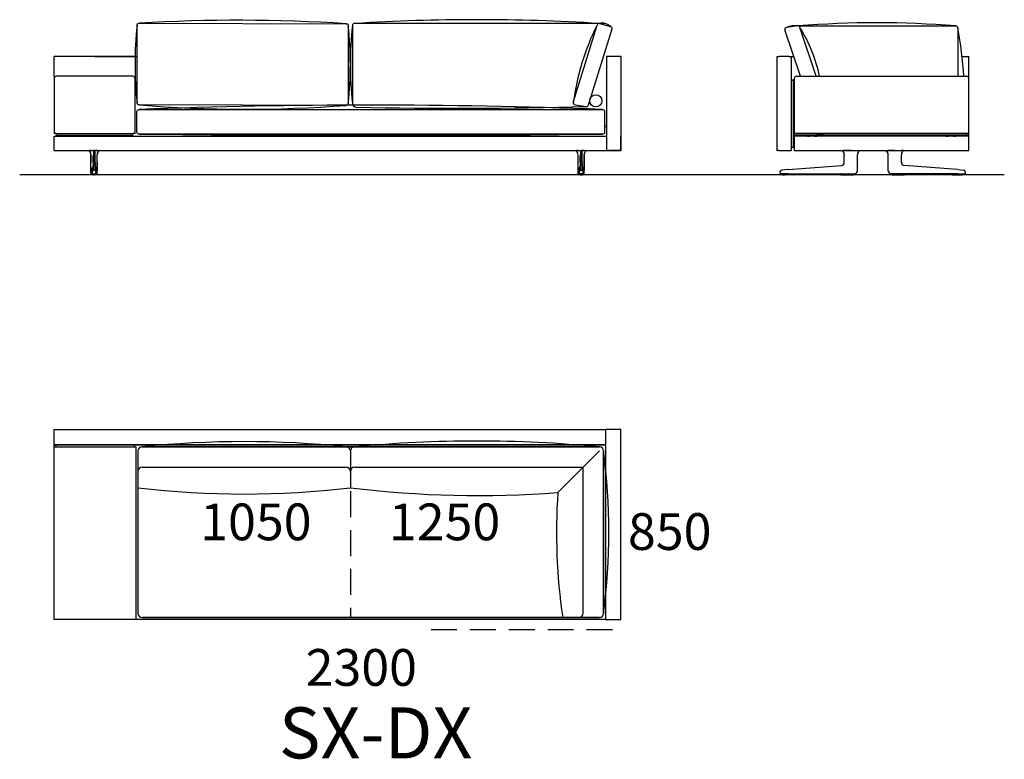
# Model space of a CAD drawing. Units: millimetres. Extents: x -30458 to 183042, y -5974 to 122293.
# Drawn here: x 109595 to 114416, y 60260 to 63883 of the extents above; entities that cross this region are included whole.
import ezdxf

# ---------------------------------------------------------------- set-up
doc = ezdxf.new("R2010")
doc.units = ezdxf.units.MM
doc.linetypes.add('DASHDOT', pattern=[18.5, 12, -3, 0.5, -3])
doc.linetypes.add('DASHED', pattern=[19.05, 12.7, -6.35])

msp = doc.modelspace()

# ---------------------------------------------------------------- linework, layer by layer
for p, q in [((111223.878, 63854.169), (111223.878, 63474.169)), ((112461.369, 63864.169), (111233.878, 63864.169)), ((112305.673, 63476.485), (112421.997, 63855.701)), ((112379.474, 63466.145), (112495.782, 63837.678)), ((112433.312, 63864.169), (112487.285, 63848.883)), ((113404.273, 63852.128), (113350.299, 63844.401)), ((113407.107, 63852.128), (114178.454, 63852.128)), ((113494.964, 63605.636), (113415.587, 63843.66)), ((114188.454, 63842.128), (114188.454, 63605.636)), ((113417.873, 63605.636), (113341.802, 63833.196)), ((109763.851, 63605.636), (109763.851, 63702.636)), ((110159.699, 63702.636), (109763.851, 63702.636)), ((109961.775, 63702.636), (110169.339, 63702.636)), ((112538.851, 63702.603), (112468.851, 63702.603)), ((113372.261, 63702.603), (113387.087, 63702.603)), ((114209.826, 63702.603), (114242.261, 63702.603)), ((114242.261, 63277.636), (114242.261, 63702.603)), ((110148.851, 63605.636), (109773.851, 63605.636)), ((113397.261, 63605.636), (114232.261, 63605.636)), ((113387.261, 63595.636), (113387.261, 63323.636)), ((112314.17, 63465.279), (112368.143, 63457.553)), ((114242.261, 63325.636), (113387.261, 63325.636)), ((114416.162, 63122.636), (109594.606, 63122.636)), ((109763.851, 61800.051), (109763.851, 61875.051)), ((109763.851, 61875.051), (112463.851, 61875.051)), ((112463.851, 61875.051), (112463.851, 61800.051)), ((112538.851, 61875.051), (112463.851, 61875.051)), ((112538.851, 60945.051), (112538.851, 61875.051)), ((109763.851, 60945.051), (109763.851, 61800.051)), ((109763.851, 61800.051), (112463.851, 61800.051)), ((112463.851, 61800.051), (109763.851, 61800.051)), ((109763.851, 60945.051), (109763.851, 61790.051)), ((109763.851, 61790.051), (110163.851, 61790.051)), ((109763.851, 60945.051), (109763.851, 61790.051)), ((110156.351, 61800.051), (109771.351, 61800.051)), ((109771.351, 61800.051), (109771.351, 61790.051)), ((109831.351, 61800.051), (109771.351, 61800.051)), ((110156.351, 61790.051), (110156.351, 61800.051)), ((110163.851, 61790.051), (110163.851, 60945.051)), ((110173.851, 61770.051), (110173.851, 61590.051)), ((110173.851, 61770.051), (110173.851, 60975.051)), ((110173.851, 61770.051), (110173.851, 60975.051)), ((112433.851, 61790.051), (110193.851, 61790.051)), ((110193.851, 61790.051), (112433.851, 61790.051)), ((110193.851, 61790.051), (111193.851, 61790.051)), ((110193.851, 61790.051), (111193.851, 61790.051)), ((111213.851, 61770.051), (111213.851, 61590.051)), ((111213.851, 61770.051), (111213.851, 61590.051)), ((111233.851, 61790.051), (112433.851, 61790.051)), ((111233.851, 61790.051), (112433.851, 61790.051)), ((112433.851, 61770.051), (112229.939, 61566.139)), ((112456.351, 61800.051), (112396.351, 61800.051)), ((112453.851, 60975.051), (112453.851, 61770.051)), ((112453.851, 60975.051), (112453.851, 61770.051)), ((112453.851, 61770.051), (112453.851, 61590.051)), ((112453.851, 61770.051), (112453.851, 60975.051)), ((112453.851, 61770.051), (112453.851, 60975.051)), ((112453.851, 61770.051), (112453.851, 61590.051)), ((112463.851, 61800.051), (112463.851, 60945.051)), ((112463.851, 61790.051), (112463.851, 60945.051)), ((110193.851, 61690.051), (111193.851, 61690.051)), ((111233.851, 61690.051), (112353.851, 61690.051)), ((112353.851, 60975.051), (112353.851, 61690.051)), ((110163.851, 60945.051), (109763.851, 60945.051)), ((112463.851, 60945.051), (109763.851, 60945.051)), ((109838.851, 60945.051), (109763.851, 60945.051)), ((112433.851, 60955.051), (110193.851, 60955.051)), ((110193.851, 60955.051), (112433.851, 60955.051)), ((112433.851, 60955.051), (112253.851, 60955.051)), ((112463.851, 60945.051), (112388.851, 60945.051)), ((112463.851, 60945.051), (112538.851, 60945.051))]:
    msp.add_line(p, q)
at = {"color": 7}
for p, q in [((112468.851, 63702.603), (112468.851, 63242.603)), ((112468.851, 63698.603), (112468.851, 63242.603)), ((112538.851, 63702.603), (112538.851, 63698.603)), ((112538.851, 63698.603), (112538.851, 63242.603)), ((112538.851, 63698.603), (112538.851, 63242.603)), ((113302.261, 63702.636), (113302.261, 63242.636)), ((113302.261, 63702.636), (113312.261, 63702.636)), ((113362.261, 63702.636), (113312.261, 63702.636)), ((113362.261, 63702.636), (113372.261, 63702.636)), ((113372.261, 63702.636), (113372.261, 63242.636)), ((109763.851, 63605.636), (109763.851, 63601.636)), ((109763.851, 63601.636), (109763.851, 63325.603)), ((109763.851, 63595.636), (109763.851, 63325.603)), ((110158.851, 63595.636), (110158.851, 63325.603)), ((113376.261, 63588.636), (113384.261, 63588.636)), ((113376.261, 63588.636), (113376.261, 63585.636)), ((113376.261, 63585.636), (113384.261, 63585.636)), ((113376.261, 63259.636), (113376.261, 63585.636)), ((113384.261, 63585.636), (113384.261, 63588.636)), ((113384.261, 63585.636), (113384.261, 63259.636)), ((114242.261, 63325.636), (114242.261, 63595.636)), ((109763.851, 63375.603), (109763.851, 63347.44)), ((109763.851, 63373.103), (109763.851, 63366.596)), ((109763.851, 63366.596), (109763.851, 63348.103)), ((112468.851, 63360.603), (112468.851, 63366.603)), ((112468.851, 63354.603), (112468.851, 63360.603)), ((109763.851, 63347.44), (109763.851, 63345.603)), ((109773.851, 63325.603), (109763.851, 63325.603)), ((109773.851, 63325.603), (109763.851, 63325.603)), ((109763.851, 63242.603), (109763.851, 63312.603)), ((109763.851, 63312.603), (109773.851, 63312.603)), ((109773.851, 63325.603), (110148.851, 63325.603)), ((109773.851, 63325.603), (110148.851, 63325.603)), ((109773.851, 63325.603), (109773.851, 63312.603)), ((109773.851, 63323.603), (109773.851, 63315.603)), ((109773.851, 63323.603), (109776.851, 63323.603)), ((109776.851, 63315.603), (109773.851, 63315.603)), ((109773.851, 63312.603), (112468.851, 63312.603)), ((109775.961, 63312.603), (109775.992, 63312.603)), ((109775.992, 63312.603), (110146.709, 63312.603)), ((109776.851, 63323.603), (110145.851, 63323.603)), ((109776.851, 63315.603), (110145.851, 63315.603)), ((109786.351, 63323.603), (109782.351, 63323.603)), ((109786.351, 63323.603), (109782.351, 63323.603)), ((110140.351, 63323.603), (109811.351, 63323.603)), ((110140.351, 63323.603), (109811.351, 63323.603)), ((110145.851, 63323.603), (110148.851, 63323.603)), ((110148.851, 63315.603), (110145.851, 63315.603)), ((110146.74, 63312.603), (110146.709, 63312.603)), ((110158.851, 63325.603), (110148.851, 63325.603)), ((110158.851, 63325.603), (110148.851, 63325.603)), ((110148.851, 63325.603), (110148.851, 63323.603)), ((110148.851, 63315.603), (110148.851, 63323.603)), ((110148.851, 63315.603), (110148.851, 63312.603)), ((112538.851, 63242.603), (112538.851, 63312.603)), ((113372.261, 63312.636), (113376.261, 63312.636)), ((114229.261, 63323.636), (113384.261, 63323.636)), ((113384.261, 63323.636), (113384.261, 63315.636)), ((114229.261, 63315.636), (113384.261, 63315.636)), ((113384.261, 63312.636), (113387.261, 63312.636)), ((113387.261, 63312.636), (113387.261, 63242.636)), ((114238.261, 63312.636), (113387.261, 63312.636)), ((113451.804, 63312.635), (113451.902, 63312.636)), ((113451.893, 63312.635), (113451.902, 63312.636)), ((113451.902, 63312.636), (113462.259, 63312.636)), ((113462.261, 63315.636), (113462.261, 63312.636)), ((113487.259, 63312.636), (113497.619, 63312.636)), ((113487.261, 63315.636), (113487.261, 63312.636)), ((113497.628, 63312.635), (113497.619, 63312.636)), ((113497.718, 63312.635), (113497.619, 63312.636)), ((113498.261, 63323.636), (113531.261, 63323.636)), ((113498.261, 63323.636), (113531.261, 63323.636)), ((114131.261, 63323.636), (114098.261, 63323.636)), ((114131.261, 63323.636), (114098.261, 63323.636)), ((114131.804, 63312.635), (114131.902, 63312.636)), ((114131.893, 63312.635), (114131.902, 63312.636)), ((114131.902, 63312.636), (114142.259, 63312.636)), ((114142.261, 63315.636), (114142.261, 63312.636)), ((114167.259, 63312.636), (114177.619, 63312.636)), ((114167.261, 63315.636), (114167.261, 63312.636)), ((114177.628, 63312.635), (114177.619, 63312.636)), ((114177.718, 63312.635), (114177.619, 63312.636)), ((114229.261, 63323.636), (114232.261, 63323.636)), ((114232.261, 63315.636), (114229.261, 63315.636)), ((114232.261, 63323.636), (114232.261, 63315.636)), ((114242.261, 63312.636), (114238.261, 63312.636)), ((114242.261, 63242.636), (114242.261, 63312.636)), ((113376.261, 63259.636), (113376.261, 63256.636)), ((113384.261, 63256.636), (113384.261, 63259.636)), ((109763.851, 63242.603), (109773.851, 63242.603)), ((109773.851, 63242.603), (112528.851, 63242.603)), ((109934.17, 63242.311), (109934.173, 63242.311)), ((109934.21, 63242.308), (109934.171, 63242.311)), ((109934.432, 63242.34), (109934.425, 63242.339)), ((109943.754, 63220.329), (109943.757, 63220.301)), ((109943.754, 63220.329), (109943.754, 63183.493)), ((109943.754, 63183.493), (109943.754, 63220.329)), ((109943.757, 63183.493), (109943.757, 63220.301)), ((109943.825, 63242.305), (109943.835, 63242.603)), ((109944.095, 63242.307), (109943.825, 63242.305)), ((109944.095, 63242.307), (109944.098, 63242.603)), ((109944.095, 63242.307), (109955.882, 63242.311)), ((109953.644, 63183.493), (109953.644, 63214.635)), ((109961.819, 63242.311), (109955.882, 63242.311)), ((109955.882, 63242.311), (109955.882, 63220.243)), ((109955.882, 63183.493), (109955.882, 63220.243)), ((109961.819, 63242.311), (109961.819, 63220.243)), ((109973.606, 63242.307), (109961.819, 63242.311)), ((109961.819, 63183.493), (109961.819, 63220.243)), ((109964.057, 63183.493), (109964.057, 63214.635)), ((109973.606, 63242.307), (109973.603, 63242.603)), ((109973.606, 63242.307), (109973.876, 63242.305)), ((109973.876, 63242.305), (109973.866, 63242.603)), ((109973.947, 63220.329), (109973.944, 63220.301)), ((109973.944, 63183.493), (109973.944, 63220.301)), ((109973.947, 63183.493), (109973.947, 63220.329)), ((109983.269, 63242.34), (109983.276, 63242.339)), ((109983.491, 63242.308), (109983.53, 63242.311)), ((109983.531, 63242.311), (109983.528, 63242.311)), ((112319.17, 63242.311), (112319.173, 63242.311)), ((112319.21, 63242.308), (112319.171, 63242.311)), ((112319.432, 63242.34), (112319.425, 63242.339)), ((112328.754, 63220.329), (112328.757, 63220.301)), ((112328.754, 63183.493), (112328.754, 63220.329)), ((112328.757, 63183.493), (112328.757, 63220.301)), ((112328.825, 63242.305), (112328.835, 63242.603)), ((112329.095, 63242.307), (112328.825, 63242.305)), ((112329.095, 63242.307), (112329.098, 63242.603)), ((112329.095, 63242.307), (112340.882, 63242.311)), ((112338.644, 63183.493), (112338.644, 63214.635)), ((112340.882, 63242.311), (112340.882, 63220.243)), ((112340.882, 63242.311), (112346.819, 63242.311)), ((112340.882, 63183.493), (112340.882, 63220.243)), ((112346.819, 63242.311), (112346.819, 63220.243)), ((112358.606, 63242.307), (112346.819, 63242.311)), ((112346.819, 63183.493), (112346.819, 63220.243)), ((112349.057, 63183.493), (112349.057, 63214.635)), ((112358.606, 63242.307), (112358.603, 63242.603)), ((112358.606, 63242.307), (112358.876, 63242.305)), ((112358.876, 63242.305), (112358.866, 63242.603)), ((112358.947, 63220.329), (112358.944, 63220.301)), ((112358.944, 63183.493), (112358.944, 63220.301)), ((112358.947, 63220.329), (112358.947, 63183.493)), ((112358.947, 63183.493), (112358.947, 63220.329)), ((112368.269, 63242.34), (112368.276, 63242.339)), ((112368.491, 63242.308), (112368.53, 63242.311)), ((112368.531, 63242.311), (112368.528, 63242.311)), ((112468.851, 63242.603), (112478.851, 63242.603)), ((112468.851, 63242.603), (112478.851, 63242.603)), ((112528.851, 63242.603), (112478.851, 63242.603)), ((112528.851, 63242.603), (112478.851, 63242.603)), ((112538.851, 63242.603), (112528.851, 63242.603)), ((112528.851, 63242.603), (112538.851, 63242.603)), ((112528.851, 63242.603), (112538.851, 63242.603)), ((113312.261, 63242.636), (113302.261, 63242.636)), ((113312.261, 63242.636), (113362.261, 63242.636)), ((113362.261, 63242.636), (113372.261, 63242.636)), ((113384.261, 63256.636), (113376.261, 63256.636)), ((113387.261, 63242.636), (114238.261, 63242.636)), ((113622.658, 63242.339), (113622.668, 63242.337)), ((113632.242, 63242.372), (113632.247, 63242.636)), ((113632.242, 63242.372), (113632.511, 63242.372)), ((113632.261, 63183.525), (113632.261, 63220.275)), ((113632.511, 63242.372), (113632.514, 63242.636)), ((113666.007, 63242.34), (113693.369, 63242.343)), ((113693.369, 63242.343), (113697.216, 63242.343)), ((113697.216, 63242.343), (113697.215, 63242.636)), ((113697.266, 63242.343), (113697.216, 63242.343)), ((113697.254, 63220.196), (113697.261, 63220.275)), ((113697.261, 63183.525), (113697.261, 63220.275)), ((113697.266, 63242.343), (113697.264, 63242.636)), ((113706.935, 63242.342), (113706.938, 63242.343)), ((113837.586, 63242.342), (113837.583, 63242.343)), ((113847.256, 63242.343), (113847.258, 63242.636)), ((113847.256, 63242.343), (113847.306, 63242.343)), ((113847.268, 63220.196), (113847.261, 63220.275)), ((113847.261, 63183.525), (113847.261, 63220.275)), ((113847.306, 63242.343), (113847.307, 63242.636)), ((113851.153, 63242.343), (113847.306, 63242.343)), ((113878.515, 63242.34), (113851.153, 63242.343)), ((113912.01, 63242.372), (113912.008, 63242.636)), ((113912.28, 63242.372), (113912.01, 63242.372)), ((113912.261, 63183.525), (113912.261, 63220.275)), ((113912.28, 63242.372), (113912.275, 63242.636)), ((113921.864, 63242.339), (113921.853, 63242.337)), ((114238.261, 63242.636), (114242.261, 63242.636)), ((109953.644, 63183.493), (109953.639, 63176.434)), ((109953.639, 63176.434), (109953.639, 63173.3)), ((109953.66, 63167.098), (109953.66, 63167.107)), ((109955.921, 63168.537), (109961.78, 63168.537)), ((109955.922, 63168.529), (109955.921, 63168.537)), ((109961.779, 63168.529), (109961.78, 63168.537)), ((109964.041, 63167.098), (109964.041, 63167.107)), ((109964.057, 63183.493), (109964.062, 63176.434)), ((109964.062, 63176.434), (109964.062, 63173.3)), ((112338.644, 63183.493), (112338.639, 63176.434)), ((112338.639, 63176.434), (112338.639, 63173.3)), ((112338.66, 63167.098), (112338.66, 63167.107)), ((112346.78, 63168.537), (112340.921, 63168.537)), ((112340.922, 63168.529), (112340.921, 63168.537)), ((112346.779, 63168.529), (112346.78, 63168.537)), ((112349.041, 63167.098), (112349.041, 63167.107)), ((112349.057, 63183.493), (112349.062, 63176.434)), ((112349.062, 63176.434), (112349.062, 63173.3)), ((113357.156, 63148.462), (113618.301, 63168.561)), ((113618.301, 63168.561), (113618.412, 63168.57)), ((113697.261, 63143.96), (113697.261, 63183.525)), ((113847.261, 63143.96), (113847.261, 63183.525)), ((113926.221, 63168.561), (113926.11, 63168.57)), ((114187.366, 63148.462), (113926.221, 63168.561)), ((109943.705, 63142.61), (109943.708, 63143.932)), ((109943.705, 63142.61), (109943.708, 63143.932)), ((109943.705, 63142.61), (109943.708, 63143.932)), ((109943.914, 63130.106), (109943.872, 63130.107)), ((109946.413, 63127.603), (109946.371, 63127.603)), ((109947.385, 63127.603), (109946.413, 63127.603)), ((109951.429, 63127.603), (109947.385, 63127.603)), ((109949.085, 63127.588), (109949.085, 63127.603)), ((109951.429, 63127.603), (109955.813, 63127.603)), ((109952.361, 63127.149), (109952.293, 63127.149)), ((109957.518, 63122.603), (109954.439, 63122.603)), ((109962.2, 63146.08), (109955.502, 63146.08)), ((109955.813, 63127.603), (109961.888, 63127.603)), ((109957.533, 63122.603), (109958.429, 63122.603)), ((109958.851, 63122.603), (109958.429, 63122.603)), ((109958.851, 63122.603), (109958.821, 63122.604)), ((109958.821, 63122.603), (109958.88, 63122.603)), ((109958.851, 63122.603), (109958.88, 63122.604)), ((109959.272, 63122.603), (109958.851, 63122.603)), ((109960.168, 63122.603), (109959.272, 63122.603)), ((109963.262, 63122.603), (109960.186, 63122.603)), ((109966.272, 63127.603), (109961.888, 63127.603)), ((109965.408, 63127.149), (109965.34, 63127.149)), ((109966.272, 63127.603), (109970.316, 63127.603)), ((109968.616, 63127.603), (109968.616, 63127.588)), ((109970.316, 63127.603), (109971.288, 63127.603)), ((109971.288, 63127.603), (109971.33, 63127.603)), ((109973.787, 63130.106), (109973.829, 63130.107)), ((109973.996, 63142.61), (109973.993, 63143.932)), ((109973.996, 63142.61), (109973.993, 63143.932)), ((112328.705, 63142.61), (112328.708, 63143.932)), ((112328.705, 63142.61), (112328.708, 63143.932)), ((112328.914, 63130.106), (112328.872, 63130.107)), ((112331.413, 63127.603), (112331.371, 63127.603)), ((112332.385, 63127.603), (112331.413, 63127.603)), ((112336.429, 63127.603), (112332.385, 63127.603)), ((112334.085, 63127.603), (112334.085, 63127.588)), ((112336.429, 63127.603), (112340.813, 63127.603)), ((112337.293, 63127.149), (112337.361, 63127.149)), ((112339.439, 63122.603), (112342.515, 63122.603)), ((112340.502, 63146.08), (112347.2, 63146.08)), ((112346.888, 63127.603), (112340.813, 63127.603)), ((112342.533, 63122.603), (112343.429, 63122.603)), ((112343.429, 63122.603), (112343.851, 63122.603)), ((112343.851, 63122.603), (112343.821, 63122.604)), ((112343.88, 63122.603), (112343.821, 63122.603)), ((112343.851, 63122.603), (112343.88, 63122.604)), ((112343.851, 63122.603), (112344.272, 63122.603)), ((112345.168, 63122.603), (112344.272, 63122.603)), ((112345.183, 63122.603), (112348.262, 63122.603)), ((112351.272, 63127.603), (112346.888, 63127.603)), ((112350.34, 63127.149), (112350.408, 63127.149)), ((112351.272, 63127.603), (112355.316, 63127.603)), ((112353.616, 63127.588), (112353.616, 63127.603)), ((112355.316, 63127.603), (112356.288, 63127.603)), ((112356.288, 63127.603), (112356.33, 63127.603)), ((112358.787, 63130.106), (112358.829, 63130.107)), ((112358.996, 63142.61), (112358.993, 63143.932)), ((112358.996, 63142.61), (112358.993, 63143.932)), ((112358.996, 63142.61), (112358.993, 63143.932)), ((113317.778, 63130.57), (113319.357, 63139.524)), ((113357.304, 63127.636), (113320.24, 63127.636)), ((113357.156, 63148.462), (113326.622, 63146.112)), ((113327.346, 63127.501), (113327.345, 63127.338)), ((113327.348, 63127.636), (113327.346, 63127.502)), ((113332.208, 63127.636), (113332.061, 63127.636)), ((113334.46, 63127.636), (113332.208, 63127.636)), ((113335.348, 63122.636), (113342.363, 63122.636)), ((113341.937, 63127.636), (113341.79, 63127.636)), ((113344.19, 63127.636), (113341.937, 63127.636)), ((113382.682, 63122.636), (113342.363, 63122.636)), ((113350.965, 63127.636), (113350.818, 63127.636)), ((113353.218, 63127.636), (113350.965, 63127.636)), ((113357.304, 63127.636), (113618.45, 63127.636)), ((113387.174, 63127.636), (113387.181, 63127.214)), ((113611.055, 63127.636), (113611.055, 63127.601)), ((113611.37, 63127.181), (113611.359, 63127.248)), ((113615.613, 63127.62), (113615.614, 63127.636)), ((113615.708, 63127.636), (113615.66, 63127.636)), ((113617.862, 63127.636), (113615.708, 63127.636)), ((113616.349, 63122.636), (113677.173, 63122.636)), ((113617.908, 63127.636), (113617.908, 63127.62)), ((113618.45, 63127.636), (113679.442, 63127.636)), ((113624.113, 63127.62), (113624.114, 63127.636)), ((113626.408, 63127.636), (113626.408, 63127.62)), ((113632.613, 63127.62), (113632.614, 63127.636)), ((113634.908, 63127.636), (113634.908, 63127.62)), ((113641.113, 63127.62), (113641.114, 63127.636)), ((113643.408, 63127.636), (113643.408, 63127.62)), ((113650.114, 63127.636), (113650.113, 63127.62)), ((113652.408, 63127.62), (113652.408, 63127.636)), ((113658.614, 63127.636), (113658.613, 63127.62)), ((113660.908, 63127.62), (113660.908, 63127.636)), ((113667.114, 63127.636), (113667.113, 63127.62)), ((113669.408, 63127.62), (113669.408, 63127.636)), ((113675.614, 63127.636), (113675.613, 63127.62)), ((113677.908, 63127.62), (113677.908, 63127.636)), ((113679.442, 63127.636), (113682.261, 63127.636)), ((113682.151, 63127.181), (113682.163, 63127.248)), ((113682.467, 63127.601), (113682.467, 63127.637)), ((113682.65, 63127.636), (113683.027, 63127.636)), ((113683.027, 63127.636), (113683.174, 63127.636)), ((113683.173, 63127.663), (113683.174, 63127.636)), ((113683.173, 63127.663), (113683.174, 63127.636)), ((113697.261, 63142.636), (113697.261, 63143.96)), ((113847.261, 63142.636), (113847.261, 63143.96)), ((113861.348, 63127.663), (113861.348, 63127.636)), ((113861.495, 63127.636), (113861.348, 63127.636)), ((113861.872, 63127.636), (113861.495, 63127.636)), ((113862.055, 63127.601), (113862.055, 63127.637)), ((113865.08, 63127.636), (113862.261, 63127.636)), ((113862.37, 63127.181), (113862.359, 63127.248)), ((113926.072, 63127.636), (113865.08, 63127.636)), ((113866.614, 63127.636), (113866.613, 63127.62)), ((113867.349, 63122.636), (113928.173, 63122.636)), ((113868.908, 63127.62), (113868.908, 63127.636)), ((113875.114, 63127.636), (113875.113, 63127.62)), ((113877.408, 63127.62), (113877.408, 63127.636)), ((113883.614, 63127.636), (113883.613, 63127.62)), ((113885.908, 63127.62), (113885.908, 63127.636)), ((113892.114, 63127.636), (113892.113, 63127.62)), ((113894.408, 63127.62), (113894.408, 63127.636)), ((113901.113, 63127.62), (113901.114, 63127.636)), ((113903.408, 63127.636), (113903.408, 63127.62)), ((113909.613, 63127.62), (113909.614, 63127.636)), ((113911.908, 63127.636), (113911.908, 63127.62)), ((113918.113, 63127.62), (113918.114, 63127.636)), ((113920.408, 63127.636), (113920.408, 63127.62)), ((114187.218, 63127.636), (113926.072, 63127.636)), ((113926.613, 63127.62), (113926.614, 63127.636)), ((113926.66, 63127.636), (113928.814, 63127.636)), ((113928.814, 63127.636), (113928.862, 63127.636)), ((113928.908, 63127.636), (113928.908, 63127.62)), ((113933.151, 63127.181), (113933.163, 63127.248)), ((113933.467, 63127.636), (113933.467, 63127.601)), ((114157.348, 63127.636), (114157.341, 63127.214)), ((114161.84, 63122.636), (114202.159, 63122.636)), ((114187.218, 63127.636), (114224.282, 63127.636)), ((114187.366, 63148.462), (114217.9, 63146.112)), ((114191.304, 63127.636), (114193.557, 63127.636)), ((114193.557, 63127.636), (114193.704, 63127.636)), ((114200.331, 63127.636), (114202.584, 63127.636)), ((114202.159, 63122.636), (114209.174, 63122.636)), ((114202.584, 63127.636), (114202.731, 63127.636)), ((114210.062, 63127.636), (114212.314, 63127.636)), ((114212.314, 63127.636), (114212.461, 63127.636)), ((114217.174, 63127.636), (114217.176, 63127.502)), ((114217.176, 63127.501), (114217.177, 63127.338)), ((114226.744, 63130.57), (114225.164, 63139.524))]:
    msp.add_line(p, q, dxfattribs=at)
at = {"color": 7, "linetype": 'DASHDOT'}
for p, q in [((109949.438, 63127.649), (109949.438, 63127.103)), ((109968.263, 63127.649), (109968.263, 63127.103)), ((112334.438, 63127.649), (112334.438, 63127.103)), ((112353.263, 63127.649), (112353.263, 63127.103)), ((113616.761, 63127.637), (113616.761, 63127.618)), ((113927.761, 63127.637), (113927.761, 63127.618))]:
    msp.add_line(p, q, dxfattribs=at)
at = {"linetype": 'DASHED', "ltscale": 10}
for p, q in [((111213.851, 61573.043), (111213.851, 60955.051)), ((111608.851, 60895.051), (112538.851, 60895.051))]:
    msp.add_line(p, q, dxfattribs=at)
for points in [[(111203.823, 63852.928), (111203.823, 63472.928, -0.41421356), (111193.823, 63462.928), (110179.339, 63465.409, -0.41421356), (110169.339, 63475.409), (110169.339, 63855.409, -0.41421356), (110179.339, 63865.409), (111193.823, 63862.928, -0.41421356)], [(112458.851, 63432.611), (112458.851, 63332.611, -0.41421356), (112448.851, 63322.611), (110178.851, 63322.611, -0.41421356), (110168.851, 63332.611), (110168.851, 63432.611, -0.41421356), (110178.851, 63442.611), (112448.851, 63442.611, -0.41421356)]]:
    msp.add_lwpolyline(points, format="xyb", close=True)
at = {"color": 7}
for points in [[(109934.432, 63242.34), (109934.439, 63242.342), (109934.665, 63242.354), (109936.237, 63242.355)], [(109943.825, 63242.305), (109938.121, 63242.34), (109936.237, 63242.355)], [(109954.957, 63218.375), (109954.629, 63217.211), (109954.314, 63216.229), (109954.031, 63215.462), (109953.816, 63214.965), (109953.644, 63214.635)], [(109954.957, 63218.375), (109955.119, 63218.946), (109955.284, 63219.433), (109955.424, 63219.762), (109955.566, 63220.012), (109955.655, 63220.123), (109955.745, 63220.199), (109955.813, 63220.232), (109955.882, 63220.243)], [(109962.744, 63218.375), (109962.582, 63218.946), (109962.417, 63219.433), (109962.277, 63219.762), (109962.135, 63220.012), (109962.046, 63220.123), (109961.956, 63220.199), (109961.888, 63220.232), (109961.819, 63220.243)], [(109962.744, 63218.375), (109963.072, 63217.211), (109963.387, 63216.229), (109963.67, 63215.462), (109963.885, 63214.965), (109964.057, 63214.635)], [(109973.876, 63242.305), (109979.58, 63242.34), (109981.464, 63242.355)], [(109983.269, 63242.34), (109983.262, 63242.342), (109983.036, 63242.354), (109981.464, 63242.355)], [(112319.432, 63242.34), (112319.439, 63242.342), (112319.665, 63242.354), (112321.237, 63242.355)], [(112328.825, 63242.305), (112323.121, 63242.34), (112321.237, 63242.355)], [(112339.957, 63218.375), (112339.629, 63217.211), (112339.314, 63216.229), (112339.031, 63215.462), (112338.816, 63214.965), (112338.644, 63214.635)], [(112339.957, 63218.375), (112340.119, 63218.946), (112340.284, 63219.433), (112340.424, 63219.762), (112340.566, 63220.012), (112340.655, 63220.123), (112340.745, 63220.199), (112340.813, 63220.232), (112340.882, 63220.243)], [(112347.744, 63218.375), (112347.582, 63218.946), (112347.417, 63219.433), (112347.277, 63219.762), (112347.135, 63220.012), (112347.046, 63220.123), (112346.956, 63220.199), (112346.888, 63220.232), (112346.819, 63220.243)], [(112347.744, 63218.375), (112348.072, 63217.211), (112348.387, 63216.229), (112348.67, 63215.462), (112348.885, 63214.965), (112349.057, 63214.635)], [(112358.876, 63242.305), (112364.58, 63242.34), (112366.464, 63242.355)], [(112368.269, 63242.34), (112368.262, 63242.342), (112368.036, 63242.354), (112366.464, 63242.355)], [(113622.668, 63242.337), (113622.884, 63242.344), (113626.778, 63242.387)], [(113666.007, 63242.34), (113649.164, 63242.342), (113638.039, 63242.356), (113632.511, 63242.372)], [(113706.935, 63242.342), (113704.986, 63240.387), (113703.226, 63238.258), (113701.671, 63235.975), (113700.335, 63233.557), (113699.227, 63231.024), (113698.359, 63228.399), (113697.738, 63225.704), (113697.369, 63222.962), (113697.254, 63220.196)], [(113847.268, 63220.196), (113847.153, 63222.962), (113846.784, 63225.704), (113846.162, 63228.399), (113845.295, 63231.024), (113844.187, 63233.557), (113842.851, 63235.975), (113841.296, 63238.258), (113839.536, 63240.387), (113837.587, 63242.342)], [(113878.515, 63242.34), (113895.357, 63242.342), (113906.482, 63242.356), (113912.01, 63242.372)], [(113921.853, 63242.337), (113921.638, 63242.344), (113917.744, 63242.387)], [(109943.708, 63143.932), (109943.752, 63175.343), (109943.754, 63183.493)], [(109943.708, 63143.932), (109943.752, 63175.343), (109943.754, 63183.493)], [(109955.863, 63174.148), (109955.9, 63169.394), (109955.921, 63168.537)], [(109961.838, 63174.148), (109961.801, 63169.394), (109961.78, 63168.537)], [(109973.993, 63143.932), (109973.949, 63175.343), (109973.947, 63183.493)], [(112328.708, 63143.932), (112328.752, 63175.343), (112328.754, 63183.493)], [(112340.863, 63174.148), (112340.9, 63169.394), (112340.921, 63168.537)], [(112346.838, 63174.148), (112346.801, 63169.394), (112346.78, 63168.537)], [(112358.993, 63143.932), (112358.949, 63175.343), (112358.947, 63183.493)], [(112358.993, 63143.932), (112358.949, 63175.343), (112358.947, 63183.493)], [(109946.371, 63127.603), (109946.044, 63127.625), (109945.722, 63127.689), (109945.411, 63127.795), (109945.119, 63127.939), (109944.837, 63128.129), (109944.587, 63128.351), (109944.373, 63128.599), (109944.2, 63128.86), (109944.072, 63129.115), (109943.989, 63129.332), (109943.912, 63129.62), (109943.856, 63129.999), (109943.818, 63130.596), (109943.775, 63131.999), (109943.729, 63135.1), (109943.703, 63140.853), (109943.705, 63142.61)], [(109946.371, 63127.603), (109946.044, 63127.625), (109945.722, 63127.689), (109945.411, 63127.795), (109945.119, 63127.939), (109944.837, 63128.129), (109944.587, 63128.351), (109944.373, 63128.599), (109944.2, 63128.86), (109944.072, 63129.115), (109943.989, 63129.332), (109943.912, 63129.62), (109943.856, 63129.999), (109943.818, 63130.596), (109943.775, 63131.999), (109943.729, 63135.1), (109943.703, 63140.853), (109943.705, 63142.61)], [(109943.872, 63130.107), (109943.871, 63130.107), (109943.869, 63130.109), (109943.866, 63130.112), (109943.862, 63130.123), (109943.844, 63130.251), (109943.826, 63130.502), (109943.793, 63131.336), (109943.75, 63133.376), (109943.712, 63137.344), (109943.705, 63142.61)], [(109954.439, 63122.603), (109954.284, 63122.617), (109954.152, 63122.652), (109954.021, 63122.707), (109953.762, 63122.878), (109953.515, 63123.128), (109953.284, 63123.451), (109953.142, 63123.702), (109953.01, 63123.978), (109952.781, 63124.59), (109952.611, 63125.221), (109952.486, 63125.869), (109952.405, 63126.511), (109952.361, 63127.149)], [(109953.618, 63147.09), (109953.602, 63146.663), (109953.532, 63145.615), (109953.514, 63145.342), (109953.482, 63145.169), (109953.465, 63145.094), (109953.46, 63145.004)], [(109955.834, 63148.43), (109955.822, 63148.201), (109955.797, 63147.972), (109955.73, 63147.516), (109955.554, 63146.603), (109955.484, 63146.265), (109955.471, 63146.165), (109955.482, 63146.105), (109955.502, 63146.08)], [(109961.867, 63148.43), (109961.879, 63148.201), (109961.904, 63147.972), (109961.971, 63147.516), (109962.148, 63146.603), (109962.217, 63146.265), (109962.23, 63146.165), (109962.219, 63146.105), (109962.2, 63146.08)], [(109963.262, 63122.603), (109963.417, 63122.617), (109963.549, 63122.652), (109963.68, 63122.707), (109963.939, 63122.878), (109964.186, 63123.128), (109964.417, 63123.451), (109964.559, 63123.702), (109964.691, 63123.978), (109964.92, 63124.59), (109965.09, 63125.221), (109965.215, 63125.869), (109965.296, 63126.511), (109965.34, 63127.149)], [(109964.083, 63147.09), (109964.099, 63146.663), (109964.169, 63145.615), (109964.187, 63145.342), (109964.219, 63145.169), (109964.236, 63145.094), (109964.241, 63145.004)], [(109971.33, 63127.603), (109971.657, 63127.625), (109971.979, 63127.689), (109972.29, 63127.795), (109972.582, 63127.939), (109972.864, 63128.129), (109973.114, 63128.351), (109973.328, 63128.599), (109973.501, 63128.86), (109973.629, 63129.115), (109973.712, 63129.332), (109973.789, 63129.62), (109973.845, 63129.999), (109973.883, 63130.596), (109973.926, 63131.999), (109973.972, 63135.1), (109973.998, 63140.853), (109973.996, 63142.61)], [(109973.829, 63130.107), (109973.83, 63130.107), (109973.832, 63130.109), (109973.835, 63130.112), (109973.839, 63130.123), (109973.857, 63130.251), (109973.875, 63130.502), (109973.908, 63131.336), (109973.951, 63133.376), (109973.989, 63137.344), (109973.996, 63142.61)], [(112331.371, 63127.603), (112331.044, 63127.625), (112330.722, 63127.689), (112330.411, 63127.795), (112330.119, 63127.939), (112329.837, 63128.129), (112329.587, 63128.351), (112329.373, 63128.599), (112329.2, 63128.86), (112329.072, 63129.115), (112328.989, 63129.332), (112328.912, 63129.62), (112328.856, 63129.999), (112328.818, 63130.596), (112328.775, 63131.999), (112328.729, 63135.1), (112328.703, 63140.853), (112328.705, 63142.61)], [(112328.872, 63130.107), (112328.871, 63130.107), (112328.869, 63130.109), (112328.866, 63130.112), (112328.862, 63130.123), (112328.844, 63130.251), (112328.826, 63130.502), (112328.793, 63131.336), (112328.75, 63133.376), (112328.712, 63137.344), (112328.705, 63142.61)], [(112339.439, 63122.603), (112339.284, 63122.617), (112339.152, 63122.652), (112339.021, 63122.707), (112338.762, 63122.878), (112338.515, 63123.128), (112338.284, 63123.451), (112338.142, 63123.702), (112338.01, 63123.978), (112337.781, 63124.59), (112337.611, 63125.221), (112337.486, 63125.869), (112337.405, 63126.511), (112337.361, 63127.149)], [(112338.618, 63147.09), (112338.602, 63146.663), (112338.532, 63145.615), (112338.514, 63145.342), (112338.482, 63145.169), (112338.465, 63145.094), (112338.46, 63145.004)], [(112340.834, 63148.43), (112340.822, 63148.201), (112340.797, 63147.972), (112340.73, 63147.516), (112340.554, 63146.603), (112340.484, 63146.265), (112340.471, 63146.165), (112340.482, 63146.105), (112340.502, 63146.08)], [(112346.867, 63148.43), (112346.879, 63148.201), (112346.904, 63147.972), (112346.971, 63147.516), (112347.148, 63146.603), (112347.217, 63146.265), (112347.23, 63146.165), (112347.219, 63146.105), (112347.2, 63146.08)], [(112348.262, 63122.603), (112348.417, 63122.617), (112348.549, 63122.652), (112348.68, 63122.707), (112348.939, 63122.878), (112349.186, 63123.128), (112349.417, 63123.451), (112349.559, 63123.702), (112349.691, 63123.978), (112349.92, 63124.59), (112350.09, 63125.221), (112350.215, 63125.869), (112350.296, 63126.511), (112350.34, 63127.149)], [(112349.083, 63147.09), (112349.099, 63146.663), (112349.169, 63145.615), (112349.187, 63145.342), (112349.219, 63145.169), (112349.236, 63145.094), (112349.241, 63145.004)], [(112356.33, 63127.603), (112356.657, 63127.625), (112356.979, 63127.689), (112357.29, 63127.795), (112357.582, 63127.939), (112357.864, 63128.129), (112358.114, 63128.351), (112358.328, 63128.599), (112358.501, 63128.86), (112358.629, 63129.115), (112358.712, 63129.332), (112358.789, 63129.62), (112358.845, 63129.999), (112358.883, 63130.596), (112358.926, 63131.999), (112358.972, 63135.1), (112358.998, 63140.853), (112358.996, 63142.61)], [(112356.33, 63127.603), (112356.657, 63127.625), (112356.979, 63127.689), (112357.29, 63127.795), (112357.582, 63127.939), (112357.864, 63128.129), (112358.114, 63128.351), (112358.328, 63128.599), (112358.501, 63128.86), (112358.629, 63129.115), (112358.712, 63129.332), (112358.789, 63129.62), (112358.845, 63129.999), (112358.883, 63130.596), (112358.926, 63131.999), (112358.972, 63135.1), (112358.998, 63140.853), (112358.996, 63142.61)], [(112358.829, 63130.107), (112358.83, 63130.107), (112358.832, 63130.109), (112358.835, 63130.112), (112358.839, 63130.123), (112358.857, 63130.251), (112358.875, 63130.502), (112358.908, 63131.336), (112358.951, 63133.376), (112358.989, 63137.344), (112358.996, 63142.61)], [(113327.346, 63127.502), (113327.364, 63126.849), (113327.401, 63126.508), (113327.482, 63126.074), (113327.607, 63125.651), (113327.77, 63125.268), (113327.976, 63124.908), (113328.224, 63124.576), (113328.508, 63124.274), (113328.839, 63123.992), (113329.197, 63123.746), (113329.613, 63123.514), (113330.047, 63123.32), (113330.553, 63123.141), (113331.071, 63122.999), (113331.677, 63122.875), (113332.289, 63122.785), (113333, 63122.713), (113333.713, 63122.668), (113334.53, 63122.642), (113335.348, 63122.636)], [(113327.346, 63127.491), (113327.353, 63127.16), (113327.369, 63126.949), (113327.368, 63126.807), (113327.366, 63126.798), (113327.366, 63126.796), (113327.364, 63126.8), (113327.363, 63126.815), (113327.353, 63127.027), (113327.346, 63127.49)], [(114217.176, 63127.502), (114217.158, 63126.849), (114217.121, 63126.508), (114217.04, 63126.074), (114216.914, 63125.651), (114216.752, 63125.268), (114216.545, 63124.908), (114216.298, 63124.576), (114216.014, 63124.274), (114215.683, 63123.992), (114215.325, 63123.746), (114214.909, 63123.514), (114214.475, 63123.32), (114213.969, 63123.141), (114213.451, 63122.999), (114212.845, 63122.875), (114212.233, 63122.785), (114211.522, 63122.713), (114210.808, 63122.668), (114209.991, 63122.642), (114209.174, 63122.636)]]:
    msp.add_lwpolyline(points, dxfattribs=at)
msp.add_circle((112415.969, 63485.193), 30)
for centre, radius, start, end in [((111968.019, 63665.219), 1808.707, 173.964032, 186.039716), ((110666.386, 55605.542), 8274.214, 86.3452266, 93.3745657), ((109408.823, 63662.928), 1805.028, 353.957765, 6.042235), ((113018.878, 63664.169), 1805.028, 173.957765, 186.042235), ((111233.878, 63854.169), 10, 90, 180), ((111833.595, 54155.34), 9727.333, 86.465317, 93.534683), ((113472.726, 63326.874), 1176.523, 153.247282, 172.758411), ((112431.894, 63854.27), 10, 81.853142, 171.769571), ((112446.571, 63808.056), 57.658, 45.079782, 103.295528), ((112485.868, 63838.984), 10, 351.791464, 81.853142), ((113351.717, 63834.502), 10, 98.146858, 188.208536), ((113391.422, 63749.519), 103.411, 82.861506, 113.432211), ((113405.69, 63842.229), 10, 8.230429, 98.146858), ((113792.78, 59022.549), 4844.953, 85.434246, 94.565754), ((112790.802, 63454.124), 736.559, 11.870591, 31.99937), ((114178.454, 63842.128), 10, 0, 90), ((112488.088, 63512.151), 1732.088, 3.093894, 10.982451), ((109773.851, 63595.636), 10, 90, 180), ((110148.851, 63595.636), 10, 0, 90), ((113397.261, 63595.636), 10, 90, 180), ((114232.261, 63595.636), 10, 0, 90), ((111313.851, 33659.418), 29804.812, 87.817586, 92.182414), ((110702.377, 69876.878), 6432.767, 265.3362268, 274.3841342), ((111243.878, 63474.169), 20, 180, 270), ((111736.316, 87618.758), 24169.607, 268.8325594, 271.5018433), ((112315.587, 63475.178), 10, 172.492107, 261.853142), ((112369.56, 63467.452), 10, 261.853142, 352.492107), ((111313.851, 166851.543), 103535.153, 269.37188472, 270.62811528), ((110693.851, 56944.775), 4871.005, 84.108313, 95.891687), ((111833.851, 55528.766), 6289.967, 84.5262324, 95.4737676), ((110193.851, 61770.051), 20, 90, 180), ((110193.851, 61770.051), 20, 90, 180), ((110193.851, 61770.051), 20, 90, 180), ((110193.851, 61770.051), 20, 90, 180), ((110193.851, 61770.051), 20, 90, 180), ((110193.851, 61770.051), 20, 90, 180), ((111193.851, 61770.051), 20, 0, 90), ((111193.851, 61770.051), 20, 0, 90), ((111233.851, 61770.051), 20, 90, 180), ((111233.851, 61770.051), 20, 90, 180), ((112433.851, 61770.051), 20, 0, 90), ((112433.851, 61770.051), 20, 0, 90), ((112433.851, 61770.051), 20, 0, 90), ((112433.851, 61770.051), 20, 0, 90), ((112433.851, 61770.051), 20, 0, 90), ((112433.851, 61770.051), 20, 0, 90), ((109368.796, 61372.551), 3110.557, 352.658061, 7.341939), ((110193.851, 61670.051), 20, 90, 180), ((111193.851, 61670.051), 20, 0, 90), ((111233.851, 61670.051), 20, 90, 180), ((110693.851, 65965.398), 4406.14, 263.222321, 276.777679), ((111843.179, 66731.843), 5180.162, 263.022002, 274.281783), ((115062.621, 61370.97), 2839.398, 176.058605, 188.423074), ((110193.851, 60975.051), 20, 180, 270), ((110193.851, 60975.051), 20, 180, 270), ((112333.851, 60975.051), 20, 270, 0), ((112433.851, 60975.051), 20, 270, 0), ((112433.851, 60975.051), 20, 270, 0), ((112433.851, 60975.051), 20, 270, 0), ((112433.851, 60975.051), 20, 270, 0)]:
    msp.add_arc(centre, radius, start, end)
for centre, radius, start, end in [((109934.851, 63243.046), 1, 206.307464, 227.358025), ((109934.851, 63243.046), 1, 206.321891, 227.389563), ((109934.851, 63243.076), 1, 208.208271, 230.134606), ((109934.851, 63243.244), 1, 219.878712, 244.809657), ((109934.85, 63243.248), 1, 220.188696, 245.257711), ((109913.754, 63220.329), 30, 359.999991, 47.114776), ((109913.754, 63220.329), 30, 359.999991, 47.115541), ((109913.83, 63220.361), 29.926, 359.885408, 47.179049), ((109934.225, 63242.957), 0.649, 268.643165, 287.939085), ((110003.871, 63220.361), 29.926, 132.820953, 180.114594), ((110003.947, 63220.329), 30, 132.884454, 180.000005), ((109982.851, 63243.248), 1, 294.742288, 319.811309), ((109982.851, 63243.244), 1, 295.190334, 320.12129), ((109983.476, 63242.957), 0.649, 252.060914, 271.356833), ((109982.851, 63243.076), 1, 309.865392, 331.791734), ((109982.851, 63243.046), 1, 312.641973, 333.692534), ((109982.851, 63243.046), 1, 312.610431, 333.678109), ((112319.851, 63243.046), 1, 206.307466, 227.358027), ((112319.851, 63243.046), 1, 206.321891, 227.389569), ((112319.851, 63243.076), 1, 208.208266, 230.134608), ((112319.851, 63243.244), 1, 219.87871, 244.809666), ((112319.85, 63243.248), 1, 220.188691, 245.257712), ((112298.754, 63220.329), 30, 359.999995, 47.115546), ((112298.83, 63220.361), 29.926, 359.885406, 47.179047), ((112319.225, 63242.957), 0.649, 268.643167, 287.939086), ((112388.871, 63220.361), 29.926, 132.820951, 180.114592), ((112388.947, 63220.329), 30, 132.885224, 180.000009), ((112388.947, 63220.329), 30, 132.884459, 180.000009), ((112367.851, 63243.248), 1, 294.742289, 319.811304), ((112367.851, 63243.244), 1, 295.190343, 320.121288), ((112368.476, 63242.957), 0.649, 252.060915, 271.356835), ((112367.851, 63243.076), 1, 309.865394, 331.791729), ((112367.851, 63243.046), 1, 312.641975, 333.692536), ((112367.851, 63243.046), 1, 312.610437, 333.678109), ((113623.261, 63243.078), 1, 206.284462, 227.357685), ((113623.261, 63243.137), 1, 210.104409, 232.921448), ((113623.26, 63243.143), 1, 210.478594, 233.672345), ((113622.647, 63242.902), 0.563, 263.554806, 271.151943), ((113602.261, 63220.275), 30, 0, 47.35769), ((113628.412, 62863.599), 378.793, 89.420686, 90.247112), ((113731.202, 63228.732), 99.302, 184.885479, 185.968201), ((113727.261, 63220.275), 30, 132.642315, 180.000005), ((113702.966, 69764.975), 6522.635, 269.9499254, 270.0348656), ((113706.261, 63243.081), 1, 312.418986, 333.567634), ((113706.261, 63243.081), 1, 312.39003, 333.554162), ((113838.261, 63243.081), 1, 206.440846, 227.581019), ((113838.261, 63243.081), 1, 206.454315, 227.609965), ((113817.261, 63220.275), 30, 0, 47.35769), ((113841.556, 69764.975), 6522.635, 269.9651362, 270.0500696), ((113942.261, 63220.275), 30, 132.642315, 179.999995), ((113916.11, 62863.599), 378.793, 89.752886, 90.579319), ((113921.261, 63243.143), 1, 306.327653, 329.512716), ((113921.261, 63243.137), 1, 307.078547, 329.886813), ((113921.875, 63242.902), 0.563, 268.848059, 276.445196), ((113921.261, 63243.078), 1, 312.64231, 333.706504), ((88593.452, 63190.588), 21350.307, 359.874794, 359.9809624), ((110037.79, 63127.604), 92.939, 154.852398, 175.062046), ((94003.735, 63189.946), 15949.94, 359.8460525, 359.9179335), ((110683.543, 63172.481), 729.904, 179.935697, 180.421878), ((109955.919, 63166.028), 2.501, 89.954201, 154.665609), ((109955.92, 63166.036), 2.501, 89.9706, 154.659372), ((101027.097, 63196.838), 8928.869, 359.689368, 359.8183493), ((110721.208, 63174.704), 765.345, 179.82673, 180.041626), ((108116.561, 63185.18), 1839.322, 359.745758, 359.947467), ((109961.781, 63166.036), 2.501, 25.340625, 90.029401), ((118890.604, 63196.838), 8928.869, 180.1816562, 180.3106329), ((109961.782, 63166.028), 2.501, 25.334396, 90.045801), ((111801.14, 63185.18), 1839.322, 180.05254, 180.254242), ((109196.493, 63174.704), 765.345, 359.958368, 0.173263), ((109879.911, 63127.604), 92.939, 4.937949, 25.147604), ((109234.158, 63172.481), 729.904, 359.578118, 0.064308), ((125913.966, 63189.946), 15949.94, 180.0820728, 180.1539449), ((131324.249, 63190.588), 21350.307, 180.0190392, 180.125205), ((90978.452, 63190.588), 21350.307, 359.874795, 359.9809608), ((112422.79, 63127.604), 92.939, 154.852396, 175.062051), ((96388.735, 63189.946), 15949.94, 359.8460551, 359.9179272), ((113068.543, 63172.481), 729.904, 179.935692, 180.421882), ((112340.919, 63166.028), 2.501, 89.954199, 154.665604), ((112340.92, 63166.036), 2.501, 89.970599, 154.659375), ((103412.097, 63196.838), 8928.869, 359.6893671, 359.8183438), ((113106.208, 63174.704), 765.345, 179.826737, 180.041632), ((110501.561, 63185.18), 1839.322, 359.745758, 359.94746), ((112346.781, 63166.036), 2.501, 25.340628, 90.0294), ((121275.604, 63196.838), 8928.869, 180.1816507, 180.310632), ((112346.782, 63166.028), 2.501, 25.334391, 90.045799), ((114186.14, 63185.18), 1839.322, 180.052533, 180.254242), ((111581.493, 63174.704), 765.345, 359.958374, 0.17327), ((112264.911, 63127.604), 92.939, 4.937954, 25.147602), ((111619.158, 63172.481), 729.904, 359.578122, 0.064303), ((128298.966, 63189.946), 15949.94, 180.0820665, 180.1539475), ((133709.249, 63190.588), 21350.307, 180.0190376, 180.125206), ((113617.261, 63183.525), 15, 274.401146, 0.000002), ((113927.261, 63183.525), 15, 180.000005, 265.598849), ((109946.372, 63130.103), 2.5, 179.919731, 269.996342), ((109951.429, 63130.103), 2.5, 176.386197, 269.994777), ((109991.061, 63127.604), 42.211, 152.505598, 176.391925), ((109948.961, 63127.103), 0.5, 5.21591, 89.999997), ((109954.439, 63127.603), 5, 180, 270.000003), ((109938.264, 63127.854), 14.046, 357.124031, 358.976255), ((109955.52, 63143.57), 2.51, 90.412459, 145.150148), ((109962.181, 63143.57), 2.51, 34.849847, 89.587536), ((109963.262, 63127.603), 5, 270.000003, 359.999995), ((109926.64, 63127.604), 42.211, 3.60807, 27.494402), ((109979.436, 63127.854), 14.046, 181.022373, 182.875992), ((109966.272, 63130.103), 2.5, 270.005228, 3.613807), ((109968.74, 63127.103), 0.5, 89.999997, 174.784091), ((109971.33, 63130.103), 2.5, 270.003663, 0.080263), ((112331.372, 63130.103), 2.5, 179.919737, 269.996337), ((112336.429, 63130.103), 2.5, 176.386193, 269.994772), ((112376.061, 63127.604), 42.211, 152.505598, 176.39193), ((112333.961, 63127.103), 0.5, 5.215909, 90.000003), ((112339.439, 63127.603), 5, 180.000005, 269.999997), ((112323.265, 63127.854), 14.046, 357.124008, 358.977627), ((112340.52, 63143.57), 2.51, 90.412464, 145.150153), ((112347.181, 63143.57), 2.51, 34.849852, 89.587541), ((112348.262, 63127.603), 5, 269.999997, 0), ((112311.64, 63127.604), 42.211, 3.608075, 27.494402), ((112364.437, 63127.854), 14.046, 181.023745, 182.875969), ((112351.272, 63130.103), 2.5, 270.005223, 3.613803), ((112353.74, 63127.103), 0.5, 90.000003, 174.78409), ((112356.33, 63130.103), 2.5, 270.003658, 0.080269), ((113320.24, 63130.136), 2.5, 169.999993, 207.500003), ((113320.24, 63130.136), 2.5, 207.500003, 218.417992), ((113320.24, 63130.136), 2.5, 218.432377, 221.338308), ((113320.24, 63130.136), 2.5, 221.319375, 230.188116), ((113320.24, 63130.136), 2.5, 230.189864, 232.499998), ((113320.24, 63130.136), 2.5, 232.499998, 242.282796), ((113320.24, 63130.136), 2.5, 242.289217, 269.999997), ((113327.236, 63138.135), 8, 94.401151, 169.999993), ((113382.682, 63127.136), 4.5, 269.999997, 1), ((113610.872, 63127.136), 0.5, 68.519105, 90.000003), ((113610.872, 63127.136), 0.5, 5.215909, 68.519105), ((113616.253, 63127.636), 4.904, 180.009735, 185.323035), ((113616.349, 63127.636), 5, 185.21591, 269.999997), ((113615.658, 63127.565), 0.0702, 88.387531, 128.895573), ((113617.864, 63127.565), 0.0702, 51.104418, 91.612467), ((113624.157, 63127.567), 0.0686, 93.391219, 129.234692), ((113626.364, 63127.565), 0.0702, 51.104418, 91.612467), ((113632.657, 63127.567), 0.0686, 93.391219, 129.234692), ((113634.864, 63127.565), 0.0702, 51.104418, 91.612467), ((113641.157, 63127.567), 0.0686, 93.391219, 129.234692), ((113643.364, 63127.565), 0.0702, 51.104418, 91.612467), ((113650.157, 63127.567), 0.0686, 93.391219, 129.234706), ((113652.364, 63127.565), 0.0702, 51.104428, 91.612467), ((113658.657, 63127.567), 0.0686, 93.391219, 129.234706), ((113660.864, 63127.565), 0.0702, 51.104428, 91.612467), ((113667.157, 63127.567), 0.0686, 93.391219, 129.234706), ((113669.364, 63127.565), 0.0702, 51.104428, 91.612467), ((113675.657, 63127.567), 0.0686, 93.391219, 129.234706), ((113677.173, 63127.636), 5, 269.999997, 354.784091), ((113677.864, 63127.565), 0.0702, 51.104428, 91.612467), ((113677.268, 63127.636), 4.904, 354.676967, 359.98913), ((113682.65, 63127.136), 0.5, 167.121123, 174.78409), ((113682.65, 63127.136), 0.5, 90.000003, 167.121123), ((113682.261, 63142.636), 15, 269.999997, 0), ((113862.261, 63142.636), 15, 180.000005, 269.999997), ((113861.872, 63127.136), 0.5, 68.519112, 90.000003), ((113861.872, 63127.136), 0.5, 5.215909, 68.519112), ((113867.253, 63127.636), 4.904, 180.010869, 185.323035), ((113867.349, 63127.636), 5, 185.21591, 269.999997), ((113866.658, 63127.565), 0.0702, 88.387538, 128.895519), ((113868.865, 63127.567), 0.0686, 50.765361, 86.608793), ((113875.158, 63127.565), 0.0702, 88.387538, 128.895519), ((113877.365, 63127.567), 0.0686, 50.765361, 86.608793), ((113883.658, 63127.565), 0.0702, 88.387538, 128.895519), ((113885.865, 63127.567), 0.0686, 50.765361, 86.608793), ((113892.158, 63127.565), 0.0702, 88.387538, 128.895519), ((113894.365, 63127.567), 0.0686, 50.765361, 86.608793), ((113901.158, 63127.565), 0.0702, 88.387538, 128.895519), ((113903.365, 63127.567), 0.0686, 50.765367, 86.608793), ((113909.658, 63127.565), 0.0702, 88.387538, 128.895519), ((113911.865, 63127.567), 0.0686, 50.765367, 86.608793), ((113918.158, 63127.565), 0.0702, 88.387538, 128.895519), ((113920.365, 63127.567), 0.0686, 50.765367, 86.608793), ((113926.658, 63127.565), 0.0702, 88.387538, 128.895519), ((113928.173, 63127.636), 5, 269.999997, 354.784091), ((113928.864, 63127.565), 0.0702, 51.104483, 91.612467), ((113928.268, 63127.636), 4.904, 354.676971, 359.990261), ((113933.65, 63127.136), 0.5, 167.121192, 174.78409), ((113933.65, 63127.136), 0.5, 90.000003, 167.121192), ((114161.84, 63127.136), 4.5, 178.999997, 269.999997), ((114217.286, 63138.135), 8, 10.000001, 85.598854), ((114224.282, 63130.136), 2.5, 269.999997, 296.132178), ((114224.279, 63130.14), 2.505, 296.1406, 301.329351), ((114224.282, 63130.136), 2.5, 301.322883, 308.832761), ((114224.271, 63130.147), 2.515, 308.863781, 315.093801), ((114224.282, 63130.136), 2.5, 315.097732, 321.366954), ((114224.27, 63130.143), 2.513, 321.402891, 328.235396), ((114224.282, 63130.136), 2.5, 328.239494, 333.66505), ((114224.281, 63130.136), 2.5, 333.683064, 341.083648), ((114224.282, 63130.136), 2.5, 341.075757, 345.805076), ((114224.282, 63130.136), 2.5, 345.820409, 356.907092), ((114224.282, 63130.136), 2.5, 356.896948, 10.000001)]:
    msp.add_arc(centre, radius, start, end, dxfattribs=at)

# ---------------------------------------------------------------- texts
at = {"attachment_point": 1}
for s, insert, char_height, width in [('{1050}', (110478.629, 61512.767), 180, 34020.34332), ('{1250}', (111402.704, 61512.767), 180, 34020.34332), ('{850}', (112573.249, 61465.334), 180, 34020.34332), ('{2300}', (110994.828, 60799.739), 180, 34020.34332), ('{SX-DX\\P}', (110864.284, 60514.152), 250, 220099.35183)]:
    msp.add_mtext(s, dxfattribs=dict(at, insert=insert, char_height=char_height, width=width))

doc.saveas('drawing.dxf')
